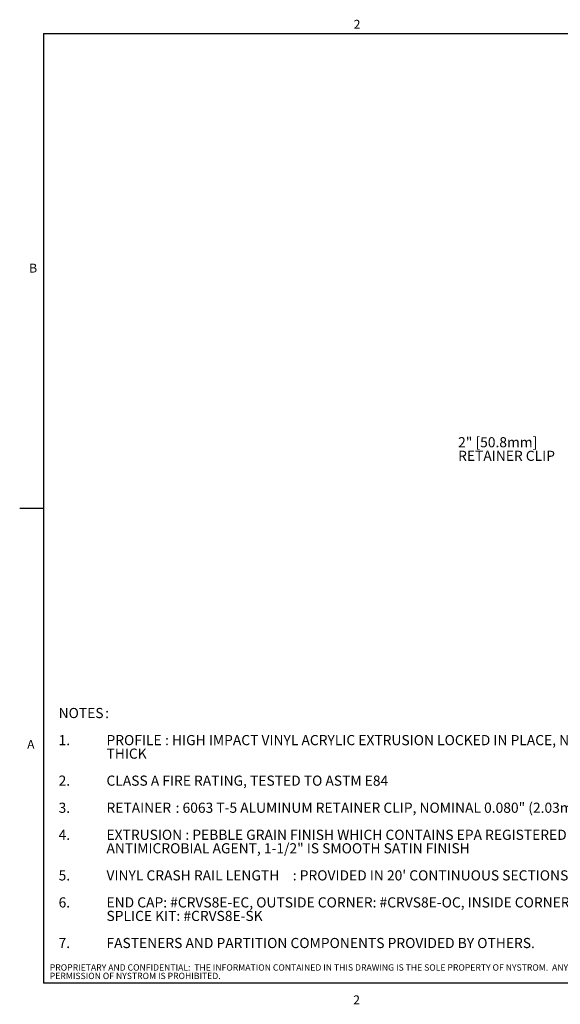
# Model space of a CAD drawing. Units: inches. Extents: x 0.3 to 21.7, y 0.4 to 16.8.
# Drawn here: x 0.3 to 9.2, y 0.4 to 16.6 of the extents above; entities that cross this region are included whole.
import ezdxf

# ---------------------------------------------------------------- set-up
doc = ezdxf.new("R2010")
doc.units = ezdxf.units.IN
doc.header["$LTSCALE"] = 2
doc.header["$MEASUREMENT"] = 0
for name, color, linetype in [('FORMAT', 7, 'Continuous'), ('NYSTROM', 7, 'Continuous'), ('SLD-0', 179, 'Continuous')]:
    doc.layers.add(name, color=color, linetype=linetype)
doc.styles.add('SLDTEXTSTYLE0', font='TXT', dxfattribs={"width": 0.605})
doc.styles.add('SLDTEXTSTYLE1', font='TXT', dxfattribs={"width": 0.75})

# ---------------------------------------------------------------- blocks, each defined once
blk = doc.blocks.new('SW_NOTE_2')
at = {"layer": 'SLD-0', "color": 0, "char_height": 0.16667, "attachment_point": 1, "style": 'SLDTEXTSTYLE0'}
for s, insert in [('2" [50.8mm]', (-1.78, 0.303)), ('RETAINER CLIP', (-1.78, 0.08))]:
    blk.add_mtext(s, dxfattribs=dict(at, insert=insert))
blk = doc.blocks.new('SW_NOTE_3')
at = {"layer": 'SLD-0', "color": 0, "attachment_point": 1, "style": 'SLDTEXTSTYLE0'}
for s, insert, char_height in [('NOTES', (0, 0.215), 0.1667), (':', (0.765, 0.215), 0.167), ('1.', (0, -0.23), 0.1667), ('PROFILE', (0.787, -0.23), 0.1667), (': HIGH IMPACT VINYL ACRYLIC EXTRUSION LOCKED IN PLACE, NOMINAL  0.100" (2.54mm)', (1.75, -0.23), 0.16667), ('THICK', (0.787, -0.452), 0.1667), ('2.', (0, -0.896), 0.1667), ('CLASS A FIRE RATING, TESTED TO ASTM E84', (0.787, -0.896), 0.16667), ('3.', (0, -1.341), 0.1667), ('RETAINER', (0.787, -1.341), 0.1667), (': 6063 T-5 ALUMINUM RETAINER CLIP, NOMINAL 0.080" (2.03mm) THICK X 2" WIDE', (1.923, -1.341), 0.16667), ('4.', (0, -1.785), 0.1667), ('EXTRUSION', (0.787, -1.785), 0.1667), (': PEBBLE GRAIN FINISH WHICH CONTAINS EPA REGISTERED MICRO-CHEK', (2.084, -1.785), 0.16667), ('ANTIMICROBIAL AGENT, 1-1/2" IS SMOOTH SATIN FINISH', (0.787, -2.007), 0.16667), ('5.', (0, -2.452), 0.1667), ('VINYL CRASH RAIL LENGTH', (0.787, -2.452), 0.16667), (": PROVIDED IN 20' CONTINUOUS SECTIONS", (3.849, -2.452), 0.16667), ('6.', (0, -2.896), 0.1667), ('END CAP: #CRVS8E-EC, OUTSIDE CORNER: #CRVS8E-OC, INSIDE CORNER: #CRVS8E-IC,', (0.787, -2.896), 0.16667), ('SPLICE KIT: #CRVS8E-SK', (0.787, -3.118), 0.16667), ('7.', (0, -3.563), 0.1667), ('FASTENERS AND PARTITION COMPONENTS PROVIDED BY OTHERS.', (0.787, -3.563), 0.16667)]:
    blk.add_mtext(s, dxfattribs=dict(at, insert=insert, char_height=char_height))
blk = doc.blocks.new('SW_NOTE_4')
at = {"layer": 'NYSTROM', "color": 0, "attachment_point": 1, "style": 'SLDTEXTSTYLE1'}
for s, insert, char_height in [('PROPRIETARY AND CONFIDENTIAL:  THE INFORMATION CONTAINED IN THIS DRAWING IS THE SOLE PROPERTY OF NYSTROM.  ANY REPRODUCTION IN PART OR AS A WHOLE WITHOUT THE WRITTEN', (0, 0.134), 0.104167), ('PERMISSION OF NYSTROM IS PROHIBITED.', (0, -0.005), 0.10417)]:
    blk.add_mtext(s, dxfattribs=dict(at, insert=insert, char_height=char_height))

msp = doc.modelspace()

# ---------------------------------------------------------------- linework, layer by layer
at = {"color": 8, "linetype": 'Continuous', "lineweight": 0, "true_color": 0x808080}
for p, q in [((0.66, 16.384), (21.26, 16.384)), ((0.66, 16.384), (0.66, 0.784)), ((21.26, 0.784), (0.66, 0.784))]:
    msp.add_line(p, q, dxfattribs=at)
at = {"layer": 'FORMAT'}
for p, q in [((0.66, 16.384), (21.26, 16.384)), ((0.66, 16.384), (0.66, 0.784)), ((21.26, 0.784), (0.66, 0.784))]:
    msp.add_line(p, q, dxfattribs=at)
at = {"layer": 'FORMAT', "color": 8, "true_color": 0x808080}
msp.add_line((0.66, 8.584), (0.266, 8.584), dxfattribs=at)

# ---------------------------------------------------------------- block references
at = {"layer": 'NYSTROM'}
msp.add_blockref('SW_NOTE_4', (0.761, 0.962), dxfattribs=at)
at = {"layer": 'SLD-0', "color": 7}
for name, p in [('SW_NOTE_2', (9.253, 9.452)), ('SW_NOTE_3', (0.906, 5.092))]:
    msp.add_blockref(name, p, dxfattribs=at)

# ---------------------------------------------------------------- texts
at = {"layer": 'FORMAT', "char_height": 0.146, "attachment_point": 1, "style": 'SLDTEXTSTYLE0'}
for s, insert in [('2', (5.756, 16.61)), ('B', (0.422, 12.605)), ('A', (0.389, 4.782)), ('2', (5.749, 0.585))]:
    msp.add_mtext(s, dxfattribs=dict(at, insert=insert))

doc.saveas('drawing.dxf')
